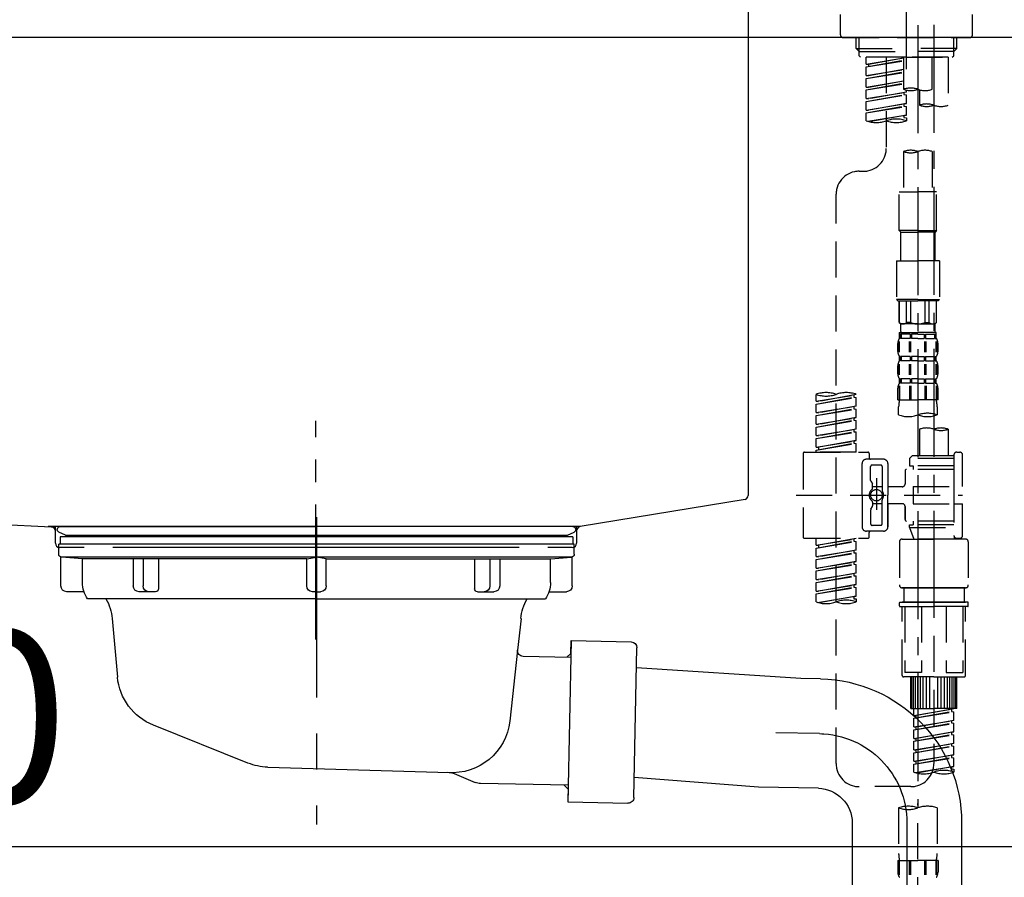
# Model space of a CAD drawing. Extents: x 83844 to 110317, y -25 to 8845.
# Drawn here: x 103829 to 104171, y 2696 to 2994 of the extents above; entities that cross this region are included whole.
import ezdxf

# ---------------------------------------------------------------- set-up
doc = ezdxf.new("R2010")
doc.units = 0
doc.header["$LTSCALE"] = 50
doc.header["$MEASUREMENT"] = 0
for name, pattern in [('CENTER', [2, 1.25, -0.25, 0.25, -0.25]), ('CENTER2', [1.125, 0.75, -0.125, 0.125, -0.125]), ('DASHED', [0.75, 0.5, -0.25]), ('STYLE_01', [1.40625, 0.9375, -0.15625, 0.15625, -0.15625])]:
    doc.linetypes.add(name, pattern=pattern)
doc.layers.get('0').update_dxf_attribs({"linetype": 'CONTINUOUS'})
doc.layers.get('DEFPOINTS').update_dxf_attribs({"color": 146, "linetype": 'CONTINUOUS'})
for name, color, linetype in [('126-甲板', 2, 'CONTINUOUS'), ('140-パーツ芯', 13, 'CENTER'), ('150-機器', 8, 'CONTINUOUS'), ('166-寸法B', 11, 'CONTINUOUS')]:
    doc.layers.add(name, color=color, linetype=linetype)
doc.styles.add('KH001', font='txt')
doc.dimstyles.new('KH1xx030', dxfattribs={"dimscale": 30, "dimtxt": 2, "dimasz": 0.6, "dimexe": 0.3, "dimexo": 1.2, "dimgap": 0.5, "dimtad": 3, "dimdec": 1, "dimdsep": 46, "dimlunit": 6, "dimtxsty": 'KH001', "dimblk": 'DOT', "dimcen": 1, "dimdle": 1, "dimclrd": 256, "dimclre": 256, "dimclrt": 256, "dimadec": 0, "dimazin": 0, "dimtfac": 1, "dimtdec": 1, "dimtix": 1, "dimtmove": 2, "dimatfit": 3, "dimldrblk": 'CLOSEDBLANK', "dimfxl": 1, "dimtolj": 1, "dimtzin": 0, "dimlwd": -1, "dimlwe": -1, "dimarcsym": 0})

# ---------------------------------------------------------------- blocks, each defined once
blk = doc.blocks.new('KHB800HL-10_D')
at = {"layer": '140-パーツ芯', "linetype": 'STYLE_01'}
blk.add_line((67.5, -249.01), (67.5, -173.11), dxfattribs=at)
at = {"layer": '150-機器', "linetype": 'Continuous'}
for p, q in [((217.5, -1.5), (217.5, -198.98)), ((-216.08, -200.08), (-24.42, -209.85)), ((216.56, -200.38), (159.26, -209.79)), ((159.26, -209.79), (-25.52, -209.79)), ((-24.42, -209.85), (-23, -209.92)), ((-23, -215.5), (-23, -211.35)), ((158, -211.27), (158, -215.5)), ((-13, -217), (-21.5, -217)), ((138, -217), (-3, -217)), ((156.5, -217), (148, -217))]:
    blk.add_line(p, q, dxfattribs=at)
at = {"layer": '150-機器'}
for p, q in [((-23, -211.35), (-23, -209.92)), ((159.26, -209.79), (158, -210)), ((158, -211.35), (158, -210))]:
    blk.add_line(p, q, dxfattribs=at)
at = {"layer": '150-機器', "linetype": 'Continuous'}
for centre, start, end in [((216, -198.98), 291.8014, 0), ((-24.5, -211.35), 0, 87.0816), ((159.5, -211.27), 99.3322, 180), ((-21.5, -215.5), 180, 270), ((156.5, -215.5), 270, 0)]:
    blk.add_arc(centre, 1.5, start, end, dxfattribs=at)
blk = doc.blocks.new('F402_D')
at = {"layer": '150-機器', "color": 161, "linetype": 'CENTER2'}
blk.add_line((0, -53.67), (0, 250.27), dxfattribs=at)
at = {"layer": '150-機器', "color": 13, "linetype": 'DASHED', "ltscale": 0.5}
for p, q in [((-22.94, -41.75), (-22.94, -34.76)), ((22.94, -41.75), (22.94, -34.76)), ((-21.94, -42.74), (21.94, -42.74)), ((-17.45, -46.58), (-17.45, -42.74)), ((-16.44, -47.57), (-16.44, -42.74)), ((16.44, -47.57), (16.44, -42.74)), ((17.45, -46.58), (17.45, -42.74)), ((-17.45, -46.58), (0, -46.58)), ((-16.46, -47.57), (-17.45, -46.58)), ((-16.44, -47.59), (0, -47.59)), ((-16.41, -49.07), (-16.41, -47.57)), ((17.45, -46.58), (0, -46.58)), ((16.44, -47.59), (0, -47.59)), ((16.41, -49.07), (16.41, -47.57)), ((16.46, -47.57), (17.45, -46.58)), ((-15.91, -49.57), (-16.41, -49.07)), ((0, -49.57), (-15.96, -49.57)), ((14.51, -49.57), (-13.96, -49.57)), ((-13.96, -51.93), (-13.96, -49.57)), ((-13.96, -51.93), (-1, -49.84)), ((-13.96, -52.93), (-1, -50.6)), ((-13.96, -52.93), (-1, -50.84)), ((-1, -49.86), (-13.12, -52.04)), ((-6.98, -49.57), (-6.98, -57.77)), ((-6.98, -49.57), (-6.98, -81.17)), ((-1, -49.57), (-1, -60.69)), ((0, -49.57), (0, -48.22)), ((0, -49.57), (15.91, -49.57)), ((8.98, -60.69), (8.98, -49.57)), ((14.51, -49.57), (14.51, -66.22)), ((15.91, -49.57), (16.41, -49.07)), ((-13.96, -51.93), (-13.12, -52.04)), ((-13.96, -55.92), (-13.96, -52.93)), ((-13.96, -55.92), (-1, -53.83)), ((-13.96, -56.92), (-1, -54.59)), ((-13.12, -52.04), (-13.12, -52.78)), ((-1, -53.85), (-13.12, -56.03)), ((-13.96, -56.92), (-1, -54.83)), ((-13.96, -55.92), (-13.12, -56.03)), ((-13.96, -59.91), (-13.96, -56.92)), ((-13.96, -59.91), (-1, -57.82)), ((-1, -57.84), (-13.12, -60.02)), ((-13.96, -60.91), (-1, -58.58)), ((-13.96, -60.91), (-1, -58.82)), ((-13.96, -59.91), (-13.12, -60.02)), ((-13.96, -63.9), (-13.96, -60.91)), ((0, -61.65), (0, -60.97)), ((4.54, -60.86), (4.54, -66.22)), ((-13.96, -63.9), (0, -61.65)), ((-13.96, -64.9), (-0.85, -62.54)), ((-13.96, -64.9), (0, -62.64)), ((-13.96, -63.9), (-13.12, -64)), ((-13.96, -67.89), (-13.96, -64.9)), ((0, -61.65), (-13.12, -64)), ((-0.85, -61.8), (-0.85, -62.54)), ((-0.85, -61.8), (-0.85, -62.54)), ((-0.85, -62.54), (0, -62.64)), ((-0.85, -62.54), (0, -62.64)), ((0, -65.64), (0, -62.64)), ((0, -65.64), (0, -62.64)), ((-13.96, -67.89), (0, -65.64)), ((-13.96, -68.89), (-0.85, -66.53)), ((-13.96, -68.89), (0, -66.63)), ((-13.96, -67.89), (-13.12, -67.99)), ((0, -65.64), (-13.12, -67.99)), ((-0.85, -65.77), (-0.85, -66.53)), ((-0.85, -65.79), (-0.85, -66.53)), ((-0.85, -65.79), (-0.85, -66.53)), ((-0.85, -66.53), (0, -66.63)), ((-0.85, -66.53), (0, -66.63)), ((-0.8, -65.76), (0, -65.64)), ((0, -69.63), (0, -66.63)), ((0, -69.63), (0, -66.63)), ((-13.96, -71.62), (-13.96, -68.89)), ((-13.43, -71.79), (0, -69.63)), ((0, -69.63), (-12.87, -71.94)), ((-0.85, -69.76), (-0.85, -70.52)), ((-0.85, -69.78), (-0.85, -70.52)), ((-0.85, -69.78), (-0.85, -70.52)), ((-0.85, -70.52), (0, -70.62)), ((-0.85, -70.52), (0, -70.62)), ((-0.8, -69.75), (0, -69.63)), ((0, -70.62), (0, -71.62)), ((-1, -82.3), (-1, -96.27)), ((8.98, -82.3), (8.98, -96.27)), ((-16.41, -89.15), (-14.96, -89.15)), ((-24.39, -294.77), (-24.39, -97.13)), ((-2.49, -109.74), (-2.49, -96.27)), ((-2.49, -96.27), (3.99, -96.27)), ((10.47, -96.27), (3.99, -96.27)), ((10.47, -109.74), (10.47, -96.27)), ((3.99, -109.74), (-2.49, -109.74)), ((-2.49, -109.74), (-1.99, -110.24)), ((-1.99, -110.24), (3.99, -110.24)), ((-1.99, -120.21), (-1.99, -110.24)), ((3.99, -109.74), (10.47, -109.74)), ((9.97, -110.24), (3.99, -110.24)), ((10.47, -109.74), (9.97, -110.24)), ((9.97, -120.21), (9.97, -110.24)), ((-3.49, -120.21), (3.99, -120.21)), ((-3.49, -120.21), (-3.49, -133.67)), ((11.47, -120.21), (3.99, -120.21)), ((11.47, -120.21), (11.47, -133.67)), ((3.99, -133.67), (-3.49, -133.67)), ((-3.49, -133.67), (-2.99, -134.17)), ((-2.99, -134.17), (3.99, -134.17)), ((-2.49, -141.65), (-2.49, -134.17)), ((-2.44, -141.65), (-2.44, -134.17)), ((0.05, -141.65), (0.05, -134.17)), ((1.5, -141.65), (1.5, -134.17)), ((3.99, -133.67), (11.47, -133.67)), ((10.97, -134.17), (3.99, -134.17)), ((6.48, -141.65), (6.48, -134.17)), ((7.93, -141.65), (7.93, -134.17)), ((10.42, -141.65), (10.42, -134.17)), ((10.47, -141.65), (10.47, -134.17)), ((11.47, -133.67), (10.97, -134.17)), ((-2.44, -141.65), (-2.49, -141.65)), ((-2.49, -141.65), (-1.99, -142.15)), ((-1.99, -144.74), (-1.99, -142.15)), ((3.99, -142.15), (-1.99, -142.15)), ((1.5, -141.65), (0.05, -141.65)), ((3.99, -142.15), (9.97, -142.15)), ((6.48, -141.65), (7.93, -141.65)), ((10.47, -141.65), (9.97, -142.15)), ((9.97, -144.74), (9.97, -142.15)), ((10.42, -141.65), (10.47, -141.65)), ((-2.49, -145.14), (3.99, -145.14)), ((-2.39, -147.14), (-2.39, -145.14)), ((-2.39, -145.14), (3.99, -145.14)), ((-2, -145.64), (-2.39, -145.64)), ((-2, -145.64), (-2, -147.14)), ((-1.89, -145.14), (3.99, -145.14)), ((-1.89, -145.14), (3.99, -145.14)), ((1.32, -145.64), (-1.81, -145.64)), ((-1.81, -145.64), (-1.81, -147.14)), ((1.32, -145.64), (1.32, -147.14)), ((3.99, -145.64), (1.78, -145.64)), ((1.78, -145.64), (1.78, -147.14)), ((10.37, -145.14), (3.99, -145.14)), ((3.99, -145.64), (6.2, -145.64)), ((6.2, -145.64), (6.2, -147.14)), ((6.66, -145.64), (9.79, -145.64)), ((6.66, -145.64), (6.66, -147.14)), ((9.79, -145.64), (9.79, -147.14)), ((9.98, -145.64), (10.37, -145.64)), ((9.98, -145.64), (9.98, -147.14)), ((10.37, -147.14), (10.37, -145.14)), ((-2.99, -151.68), (-2.99, -148.88)), ((-2.55, -151.99), (-2.55, -148.29)), ((-2, -147.14), (-2.39, -147.14)), ((-2.36, -151.99), (-2.36, -148.29)), ((1.32, -147.14), (-1.81, -147.14)), ((1.09, -151.99), (1.09, -148.29)), ((1.55, -151.99), (1.55, -148.29)), ((3.99, -147.14), (1.78, -147.14)), ((3.99, -147.14), (6.2, -147.14)), ((6.43, -151.99), (6.43, -148.29)), ((6.66, -147.14), (9.79, -147.14)), ((6.89, -151.99), (6.89, -148.29)), ((9.98, -147.14), (10.37, -147.14)), ((10.34, -151.99), (10.34, -148.29)), ((10.53, -151.99), (10.53, -148.29)), ((10.97, -151.68), (10.97, -148.88)), ((-2.39, -154.92), (-2.39, -153.42)), ((-2, -153.42), (-2.39, -153.42)), ((-2, -153.42), (-2, -154.92)), ((-1.81, -153.42), (-1.81, -154.92)), ((1.32, -153.42), (-1.81, -153.42)), ((1.32, -153.42), (1.32, -154.92)), ((1.78, -153.42), (1.78, -154.92)), ((3.99, -153.42), (1.78, -153.42)), ((3.99, -153.42), (6.2, -153.42)), ((6.2, -153.42), (6.2, -154.92)), ((6.66, -153.42), (6.66, -154.92)), ((6.66, -153.42), (9.79, -153.42)), ((9.79, -153.42), (9.79, -154.92)), ((9.98, -153.42), (9.98, -154.92)), ((9.98, -153.42), (10.37, -153.42)), ((10.37, -154.92), (10.37, -153.42)), ((-2.99, -159.46), (-2.99, -156.66)), ((-2.55, -159.79), (-2.55, -156.1)), ((-2, -154.92), (-2.39, -154.92)), ((-2.36, -159.79), (-2.36, -156.1)), ((1.32, -154.92), (-1.81, -154.92)), ((1.09, -159.79), (1.09, -156.1)), ((1.55, -159.79), (1.55, -156.1)), ((3.99, -154.92), (1.78, -154.92)), ((3.99, -154.92), (6.2, -154.92)), ((6.43, -159.79), (6.43, -156.1)), ((6.66, -154.92), (9.79, -154.92)), ((6.89, -159.79), (6.89, -156.1)), ((9.98, -154.92), (10.37, -154.92)), ((10.34, -159.79), (10.34, -156.1)), ((10.53, -159.79), (10.53, -156.1)), ((10.97, -159.46), (10.97, -156.66)), ((-2.55, -163.57), (-2.55, -168.48)), ((-2.39, -162.7), (-2.39, -161.2)), ((-2, -161.2), (-2.39, -161.2)), ((-2, -162.7), (-2.39, -162.7)), ((-2.36, -163.57), (-2.36, -168.48)), ((-2, -161.2), (-2, -162.7)), ((-1.81, -161.2), (-1.81, -162.7)), ((1.32, -161.2), (-1.81, -161.2)), ((1.32, -162.7), (-1.81, -162.7)), ((1.09, -163.57), (1.09, -168.48)), ((1.32, -161.2), (1.32, -162.7)), ((1.55, -163.57), (1.55, -168.48)), ((1.78, -161.2), (1.78, -162.7)), ((3.99, -161.2), (1.78, -161.2)), ((3.99, -162.7), (1.78, -162.7)), ((3.99, -161.2), (6.2, -161.2)), ((3.99, -162.7), (6.2, -162.7)), ((6.2, -161.2), (6.2, -162.7)), ((6.43, -163.57), (6.43, -168.48)), ((6.66, -161.2), (6.66, -162.7)), ((6.66, -161.2), (9.79, -161.2)), ((6.66, -162.7), (9.79, -162.7)), ((6.89, -163.57), (6.89, -168.48)), ((9.79, -161.2), (9.79, -162.7)), ((9.98, -161.2), (9.98, -162.7)), ((9.98, -161.2), (10.37, -161.2)), ((9.98, -162.7), (10.37, -162.7)), ((10.34, -163.57), (10.34, -168.48)), ((10.37, -162.7), (10.37, -161.2)), ((10.53, -163.57), (10.53, -168.48)), ((-31.37, -168.94), (-31.37, -166.58)), ((-31.37, -168.94), (-17.4, -166.69)), ((-17.4, -166.69), (-30.52, -169.05)), ((-18.25, -166.84), (-18.25, -167.58)), ((-17.4, -166.69), (-17.4, -166.58)), ((-2.99, -168.48), (-2.99, -164.44)), ((10.97, -168.48), (10.97, -164.44)), ((-31.37, -169.94), (-18.25, -167.58)), ((-31.37, -169.94), (-17.4, -167.69)), ((-31.37, -168.94), (-30.52, -169.05)), ((-31.37, -172.93), (-31.37, -169.94)), ((-31.37, -172.93), (-17.4, -170.68)), ((-17.4, -170.68), (-30.52, -173.04)), ((-18.25, -167.58), (-17.4, -167.69)), ((-18.25, -167.58), (-17.4, -167.69)), ((-18.25, -167.58), (-17.4, -167.69)), ((-18.25, -170.83), (-18.25, -171.57)), ((-18.25, -170.83), (-18.25, -171.57)), ((-17.4, -170.68), (-17.4, -167.69)), ((-17.4, -170.68), (-17.4, -167.69)), ((-2.99, -168.48), (3.99, -168.48)), ((-2.69, -173.73), (-2.69, -170.91)), ((10.97, -168.48), (3.99, -168.48)), ((10.67, -170.91), (10.67, -173.73)), ((-31.37, -173.93), (-18.25, -171.57)), ((-31.37, -173.93), (-17.4, -171.68)), ((-31.37, -172.93), (-30.52, -173.04)), ((-31.37, -176.92), (-31.37, -173.93)), ((-18.25, -171.57), (-17.4, -171.68)), ((-18.25, -171.57), (-17.4, -171.68)), ((-17.4, -174.67), (-17.4, -171.68)), ((-17.4, -174.67), (-17.4, -171.68)), ((-31.37, -176.92), (-17.4, -174.67)), ((-31.37, -177.92), (-18.25, -175.56)), ((-31.37, -177.92), (-17.4, -175.67)), ((-31.37, -176.92), (-30.52, -177.03)), ((-17.4, -174.67), (-30.52, -177.03)), ((-18.25, -174.8), (-18.25, -175.56)), ((-18.25, -174.82), (-18.25, -175.56)), ((-18.25, -174.82), (-18.25, -175.56)), ((-18.25, -175.56), (-17.4, -175.67)), ((-18.25, -175.56), (-17.4, -175.67)), ((-18.25, -175.56), (-17.4, -175.67)), ((-18.2, -174.8), (-17.4, -174.67)), ((-17.4, -178.66), (-17.4, -175.67)), ((-17.4, -178.66), (-17.4, -175.67)), ((-31.37, -180.91), (-31.37, -177.92)), ((-31.37, -180.91), (-17.4, -178.66)), ((-31.37, -181.91), (-18.25, -179.55)), ((-31.37, -181.91), (-17.4, -179.65)), ((-31.37, -180.91), (-30.52, -181.02)), ((-17.4, -178.66), (-30.52, -181.02)), ((-18.25, -178.81), (-18.25, -179.55)), ((-18.25, -178.81), (-18.25, -179.55)), ((-18.25, -179.55), (-17.4, -179.65)), ((-18.25, -179.55), (-17.4, -179.65)), ((-17.4, -182.65), (-17.4, -179.65)), ((-17.4, -182.65), (-17.4, -179.65)), ((4.54, -178.69), (4.54, -187.88)), ((14.51, -178.69), (14.51, -187.88)), ((-31.37, -184.9), (-31.37, -181.91)), ((-31.37, -184.9), (-17.4, -182.65)), ((-31.37, -185.9), (-18.25, -183.54)), ((-31.37, -185.9), (-17.4, -183.64)), ((-17.4, -182.65), (-30.52, -185)), ((-18.25, -182.78), (-18.25, -183.54)), ((-18.25, -182.8), (-18.25, -183.54)), ((-18.25, -182.8), (-18.25, -183.54)), ((-18.25, -183.54), (-17.4, -183.64)), ((-18.25, -183.54), (-17.4, -183.64)), ((-18.2, -182.78), (-17.4, -182.65)), ((-17.4, -186.64), (-17.4, -183.64)), ((-17.4, -186.64), (-17.4, -183.64)), ((-35.85, -187.13), (-35.85, -216.06)), ((-35.36, -186.64), (-13.41, -186.64)), ((-31.37, -184.9), (-30.52, -185)), ((-31.37, -186.64), (-31.37, -185.9)), ((-17.4, -186.64), (-31.37, -186.64)), ((-30.52, -185), (-30.52, -185.75)), ((-12.92, -187.13), (-12.92, -188.63)), ((2.04, -187.88), (1.05, -188.88)), ((4.54, -187.88), (2.04, -187.88)), ((16.51, -187.88), (4.54, -187.88)), ((16.51, -187.63), (16.51, -187.88)), ((16.51, -187.88), (16.51, -198.6)), ((17.5, -186.64), (18.5, -186.64)), ((19.5, -198.6), (19.5, -187.63)), ((-15.41, -201.6), (-15.41, -190.63)), ((-7.93, -189.13), (-13.91, -189.13)), ((-8.93, -191.12), (-11.92, -191.12)), ((-6.43, -190.63), (-6.43, -201.6)), ((16.51, -188.88), (1.05, -188.88)), ((1.05, -188.88), (1.05, -191.37)), ((1.05, -191.37), (2.29, -191.37)), ((2.29, -191.37), (2.29, -192.62)), ((16.51, -191.37), (2.29, -191.37)), ((4.54, -188.68), (4.49, -188.68)), ((-12.42, -196.48), (-12.42, -191.62)), ((-8.43, -191.62), (-8.43, -199.92)), ((-0.45, -193.12), (-0.45, -197.66)), ((16.51, -192.62), (0.05, -192.62)), ((-12.35, -196.73), (-11.79, -197.7)), ((-11.72, -199.2), (-11.72, -197.95)), ((-10.42, -195.73), (-10.42, -206.68)), ((-10.42, -196.61), (-10.42, -206.58)), ((-38.3, -201.6), (19.5, -201.6)), ((-15.41, -201.6), (-15.41, -212.57)), ((-8.43, -198.65), (-11.72, -198.64)), ((-1.45, -198.65), (-6.43, -198.65)), ((-6.43, -212.57), (-6.43, -201.6)), ((2.29, -198.6), (2.29, -204.59)), ((2.29, -198.6), (19.5, -198.6)), ((16.51, -198.6), (16.51, -215.74)), ((-11.72, -204), (-11.72, -205.24)), ((-8.43, -204.55), (-11.72, -204.55)), ((-8.43, -211.57), (-8.43, -203.27)), ((-1.45, -204.54), (-6.43, -204.54)), ((-6.43, -204.54), (-6.43, -212.57)), ((2.29, -204.59), (19.5, -204.59)), ((16.76, -204.59), (19.5, -204.59)), ((19.5, -215.56), (19.5, -204.59)), ((-12.42, -206.72), (-12.42, -211.57)), ((-12.35, -206.47), (-11.79, -205.49)), ((-0.45, -205.54), (-0.45, -210.07)), ((-0.45, -210.07), (-0.45, -205.54)), ((16.51, -210.57), (0.05, -210.57)), ((1.05, -211.82), (2.29, -211.82)), ((1.05, -212.82), (1.05, -211.82)), ((2.29, -210.57), (2.29, -211.82)), ((16.51, -211.82), (2.29, -211.82)), ((-7.93, -214.06), (-13.91, -214.06)), ((-12.92, -216.06), (-12.92, -214.56)), ((-7.93, -214.06), (-12.42, -214.06)), ((-8.93, -212.07), (-11.92, -212.07)), ((1.05, -212.82), (16.51, -212.82)), ((1.05, -212.82), (2.54, -216.81)), ((9.53, -212.87), (9.53, -294.77)), ((-35.36, -216.56), (-13.41, -216.56)), ((-31.37, -218.92), (-31.37, -216.56)), ((-31.37, -218.92), (-17.4, -216.67)), ((-31.37, -219.92), (-18.25, -217.56)), ((-31.37, -219.92), (-17.4, -217.66)), ((-17.4, -216.67), (-30.52, -219.02)), ((-18.25, -216.82), (-18.25, -217.56)), ((-18.25, -217.56), (-17.4, -217.66)), ((-18.25, -217.56), (-17.4, -217.66)), ((-18.25, -217.56), (-17.4, -217.66)), ((-17.4, -220.66), (-17.4, -217.66)), ((-17.4, -220.66), (-17.4, -217.66)), ((-2.44, -217.8), (-2.44, -232.76)), ((-1.45, -216.81), (9.53, -216.81)), ((16.51, -216.81), (2.54, -216.81)), ((20.5, -216.81), (9.53, -216.81)), ((16.74, -216.2), (16.51, -216.81)), ((17.5, -216.56), (18.5, -216.56)), ((21.49, -217.8), (21.49, -232.76)), ((-31.37, -218.92), (-30.52, -219.02)), ((-31.37, -222.91), (-31.37, -219.92)), ((-31.37, -222.91), (-17.4, -220.66)), ((-31.37, -223.91), (-18.25, -221.55)), ((-31.37, -223.91), (-17.4, -221.65)), ((-30.52, -219.02), (-30.52, -219.77)), ((-17.4, -220.66), (-30.52, -223.01)), ((-18.25, -220.81), (-18.25, -221.55)), ((-18.25, -220.81), (-18.25, -221.55)), ((-18.25, -221.55), (-17.4, -221.65)), ((-18.25, -221.55), (-17.4, -221.65)), ((-17.4, -224.65), (-17.4, -221.65)), ((-17.4, -224.65), (-17.4, -221.65)), ((-31.37, -222.91), (-30.52, -223.01)), ((-31.37, -226.9), (-31.37, -223.91)), ((-31.37, -226.9), (-17.4, -224.65)), ((-31.37, -227.9), (-18.25, -225.54)), ((-17.4, -224.65), (-30.52, -227)), ((-18.25, -224.78), (-18.25, -225.54)), ((-18.25, -224.8), (-18.25, -225.54)), ((-18.25, -224.8), (-18.25, -225.54)), ((-18.25, -225.54), (-17.4, -225.64)), ((-18.25, -225.54), (-17.4, -225.64)), ((-18.25, -225.54), (-17.4, -225.64)), ((-18.2, -224.77), (-17.4, -224.65)), ((-31.37, -227.9), (-17.4, -225.64)), ((-31.37, -226.9), (-30.52, -227)), ((-31.37, -230.89), (-31.37, -227.9)), ((-31.37, -230.89), (-17.4, -228.64)), ((-17.4, -228.64), (-30.52, -230.99)), ((-18.25, -228.79), (-18.25, -229.53)), ((-18.25, -228.79), (-18.25, -229.53)), ((-17.4, -228.64), (-17.4, -225.64)), ((-17.4, -228.64), (-17.4, -225.64)), ((-31.37, -231.88), (-18.25, -229.53)), ((-31.37, -231.88), (-17.4, -229.63)), ((-31.37, -230.89), (-30.52, -230.99)), ((-31.37, -234.88), (-31.37, -231.88)), ((-18.25, -229.53), (-17.4, -229.63)), ((-18.25, -229.53), (-17.4, -229.63)), ((-17.4, -232.62), (-17.4, -229.63)), ((-17.4, -232.62), (-17.4, -229.63)), ((-31.37, -234.88), (-17.4, -232.62)), ((-31.37, -235.87), (-18.25, -233.52)), ((-31.37, -235.87), (-17.4, -233.62)), ((-31.37, -234.88), (-30.52, -234.98)), ((-31.37, -238.61), (-31.37, -235.87)), ((-17.4, -232.62), (-30.52, -234.98)), ((-18.25, -232.76), (-18.25, -233.52)), ((-18.25, -232.78), (-18.25, -233.52)), ((-18.25, -232.78), (-18.25, -233.52)), ((-18.25, -233.52), (-17.4, -233.62)), ((-18.25, -233.52), (-17.4, -233.62)), ((-18.2, -232.75), (-17.4, -232.62)), ((-17.4, -236.61), (-17.4, -233.62)), ((-17.4, -236.61), (-17.4, -233.62)), ((-1.45, -233.76), (9.53, -233.76)), ((9.53, -233.76), (-1.45, -233.76)), ((-0.95, -233.76), (-0.95, -238.75)), ((9.53, -233.75), (-0.27, -233.75)), ((9.53, -233.75), (19.33, -233.75)), ((20.5, -233.76), (9.53, -233.76)), ((9.53, -233.76), (20.5, -233.76)), ((20, -233.76), (20, -238.75)), ((-30.84, -238.78), (-17.4, -236.61)), ((-17.4, -236.61), (-30.28, -238.93)), ((-18.25, -236.75), (-18.25, -237.51)), ((-18.25, -236.77), (-18.25, -237.51)), ((-18.25, -236.77), (-18.25, -237.51)), ((-18.25, -237.51), (-17.4, -237.61)), ((-18.25, -237.51), (-17.4, -237.61)), ((-18.2, -236.74), (-17.4, -236.61)), ((-17.4, -237.61), (-17.4, -238.61)), ((-2.44, -240.04), (-2.44, -238.95)), ((-2.24, -238.75), (-1.45, -238.75)), ((-1.45, -238.75), (9.53, -238.75)), ((-0.95, -238.75), (-1.45, -238.75)), ((9.53, -238.75), (-1.45, -238.75)), ((-0.95, -238.75), (-1.45, -238.75)), ((20.5, -238.75), (9.53, -238.75)), ((9.53, -238.75), (20.5, -238.75)), ((20, -238.75), (20.5, -238.75)), ((20, -238.75), (20.5, -238.75)), ((21.29, -238.75), (20.5, -238.75)), ((21.49, -240.04), (21.49, -238.95)), ((-2.24, -240.24), (9.53, -240.24)), ((-1.45, -264.18), (-1.45, -240.24)), ((-0.58, -240.24), (-0.58, -263.18)), ((5.26, -240.24), (5.26, -263.18)), ((21.29, -240.24), (9.53, -240.24)), ((13.79, -240.24), (13.79, -263.18)), ((19.63, -240.24), (19.63, -263.18)), ((20.5, -264.18), (20.5, -240.24)), ((5.26, -263.18), (-0.58, -263.18)), ((13.79, -263.18), (19.63, -263.18)), ((9.53, -264.68), (-0.95, -264.68)), ((1.55, -275.65), (1.55, -264.68)), ((1.85, -275.65), (1.85, -264.68)), ((2.44, -275.65), (2.44, -264.68)), ((3.14, -275.65), (3.14, -264.68)), ((3.94, -275.65), (3.94, -264.68)), ((4.84, -275.65), (4.84, -264.68)), ((5.83, -275.65), (5.83, -264.68)), ((6.93, -275.65), (6.93, -264.68)), ((8.13, -275.65), (8.13, -264.68)), ((9.53, -264.68), (20, -264.68)), ((10.92, -275.65), (10.92, -264.68)), ((12.12, -275.65), (12.12, -264.68)), ((13.22, -275.65), (13.22, -264.68)), ((14.21, -275.65), (14.21, -264.68)), ((15.11, -275.65), (15.11, -264.68)), ((15.91, -275.65), (15.91, -264.68)), ((16.61, -275.65), (16.61, -264.68)), ((17.2, -275.65), (17.2, -264.68)), ((17.5, -275.65), (17.5, -264.68)), ((1.55, -275.65), (9.53, -275.65)), ((2.54, -278.01), (2.54, -275.65)), ((2.54, -278.01), (16.51, -275.76)), ((2.54, -279.01), (15.66, -276.65)), ((2.54, -279.01), (16.51, -276.76)), ((16.51, -275.76), (3.39, -278.12)), ((17.5, -275.65), (9.53, -275.65)), ((15.66, -275.91), (15.66, -276.65)), ((15.66, -276.65), (16.51, -276.76)), ((15.66, -276.65), (16.51, -276.76)), ((15.66, -276.65), (16.51, -276.76)), ((16.51, -279.75), (16.51, -276.76)), ((16.51, -279.75), (16.51, -276.76)), ((2.54, -278.01), (3.39, -278.12)), ((2.54, -282), (2.54, -279.01)), ((2.54, -282), (16.51, -279.75)), ((3.39, -278.86), (3.39, -278.12)), ((16.51, -279.75), (3.39, -282.11)), ((15.66, -279.9), (15.66, -280.64)), ((15.66, -279.9), (15.66, -280.64)), ((2.54, -283), (15.66, -280.64)), ((2.54, -283), (16.51, -280.75)), ((2.54, -282), (3.39, -282.11)), ((2.54, -285.99), (2.54, -283)), ((2.54, -285.99), (16.51, -283.74)), ((3.39, -282.85), (3.39, -282.11)), ((16.51, -283.74), (3.39, -286.1)), ((15.66, -280.64), (16.51, -280.75)), ((15.66, -280.64), (16.51, -280.75)), ((15.71, -283.87), (16.51, -283.74)), ((16.51, -283.74), (16.51, -280.75)), ((16.51, -283.74), (16.51, -280.75)), ((2.54, -286.99), (15.66, -284.63)), ((2.54, -286.99), (16.51, -284.74)), ((2.54, -285.99), (3.39, -286.1)), ((2.54, -289.98), (2.54, -286.99)), ((3.39, -286.84), (3.39, -286.1)), ((15.66, -283.88), (15.66, -284.63)), ((15.66, -283.89), (15.66, -284.63)), ((15.66, -283.89), (15.66, -284.63)), ((15.66, -284.63), (16.51, -284.74)), ((15.66, -284.63), (16.51, -284.74)), ((15.66, -284.63), (16.51, -284.74)), ((16.51, -287.73), (16.51, -284.74)), ((16.51, -287.73), (16.51, -284.74)), ((2.54, -289.98), (16.51, -287.73)), ((2.54, -290.98), (15.66, -288.62)), ((2.54, -290.98), (16.51, -288.73)), ((2.54, -289.98), (3.39, -290.09)), ((16.51, -287.73), (3.39, -290.09)), ((3.39, -290.83), (3.39, -290.09)), ((15.66, -287.88), (15.66, -288.62)), ((15.66, -287.88), (15.66, -288.62)), ((15.66, -288.62), (16.51, -288.73)), ((15.66, -288.62), (16.51, -288.73)), ((16.51, -291.72), (16.51, -288.73)), ((16.51, -291.72), (16.51, -288.73)), ((2.54, -293.97), (2.54, -290.98)), ((2.54, -293.97), (16.51, -291.72)), ((2.54, -294.97), (15.66, -292.61)), ((2.54, -294.97), (16.51, -292.72)), ((2.54, -293.97), (3.39, -294.08)), ((16.51, -291.72), (3.39, -294.08)), ((15.66, -291.85), (15.66, -292.61)), ((15.66, -291.87), (15.66, -292.61)), ((15.66, -291.87), (15.66, -292.61)), ((15.66, -292.61), (16.51, -292.72)), ((15.66, -292.61), (16.51, -292.72)), ((15.71, -291.85), (16.51, -291.72)), ((16.51, -295.71), (16.51, -292.72)), ((16.51, -295.71), (16.51, -292.72)), ((2.54, -297.7), (2.54, -294.97)), ((3.07, -297.87), (16.51, -295.71)), ((3.39, -294.81), (3.39, -294.08)), ((16.51, -295.71), (3.63, -298.02)), ((15.66, -295.84), (15.66, -296.6)), ((15.66, -295.86), (15.66, -296.6)), ((15.66, -295.86), (15.66, -296.6)), ((15.66, -296.6), (16.51, -296.7)), ((15.66, -296.6), (16.51, -296.7)), ((15.71, -295.84), (16.51, -295.71)), ((16.51, -296.7), (16.51, -297.7)), ((1.55, -302.75), (-16.41, -302.75)), ((-2.69, -310.13), (-2.69, -326.01)), ((3.99, -402.9), (3.99, -308.59)), ((10.67, -310.13), (10.67, -326.01)), ((-2.99, -328.44), (-2.99, -332.48)), ((-2.99, -328.44), (3.99, -328.44)), ((-2.55, -333.35), (-2.55, -328.44)), ((-2.36, -333.35), (-2.36, -328.44)), ((1.09, -333.35), (1.09, -328.44)), ((1.55, -333.35), (1.55, -328.44)), ((10.97, -328.44), (3.99, -328.44)), ((6.43, -333.35), (6.43, -328.44)), ((6.89, -333.35), (6.89, -328.44)), ((10.34, -333.35), (10.34, -328.44)), ((10.53, -333.35), (10.53, -328.44)), ((10.97, -328.44), (10.97, -332.48))]:
    blk.add_line(p, q, dxfattribs=at)
at = {"layer": '150-機器', "color": 13, "linetype": 'CENTER2'}
for p, q in [((3.99, -38.38), (3.99, -310.13)), ((9.52, -38.29), (9.52, -239.41))]:
    blk.add_line(p, q, dxfattribs=at)
at = {"layer": '150-機器', "color": 13, "linetype": 'DASHED', "ltscale": 0.5}
blk.add_circle((-10.42, -201.6), 1.99, dxfattribs=at)
for centre, radius, start, end in [((-21.94, -41.75), 0.997, 180, 270), ((21.94, -41.75), 0.997, 270, 0), ((1.5, -67.74), 7.48, 70.5288, 109.4712), ((1.5, -53.64), 7.48, 250.5288, 289.4712), ((6.48, -53.64), 7.48, 250.5288, 289.4712), ((7.03, -73.27), 7.48, 70.5288, 109.4712), ((7.03, -59.17), 7.48, 250.5288, 289.4712), ((12.02, -59.17), 7.48, 250.5288, 289.4712), ((-10.47, -61.75), 10.47, 250.5288, 289.4712), ((-3.49, -81.49), 10.47, 70.5288, 109.4712), ((-3.49, -61.75), 10.47, 250.5288, 289.4712), ((-14.96, -81.17), 7.98, 270, 0), ((1.5, -89.35), 7.48, 70.5288, 109.4712), ((6.48, -89.35), 7.48, 70.5288, 109.4712), ((1.5, -75.25), 7.48, 250.5288, 289.4712), ((-16.41, -97.13), 7.98, 90, 180), ((-1.19, -140.34), 1.81, 226.3972, 313.6028), ((3.99, -135.67), 6.48, 247.3801, 270), ((3.99, -135.67), 6.48, 270, 292.6199), ((9.17, -140.34), 1.81, 226.3972, 313.6028), ((-1.6, -144.74), 0.399, 180, 270), ((9.57, -144.74), 0.399, 270, 0), ((-0.15, -148.88), 2.84, 142.1507, 180), ((8.13, -148.88), 2.84, 0, 37.8493), ((-0.15, -151.68), 2.84, 180, 217.8493), ((8.13, -151.68), 2.84, 322.1507, 0), ((-0.15, -156.66), 2.84, 142.1507, 180), ((8.13, -156.66), 2.84, 0, 37.8493), ((-0.15, -159.46), 2.84, 180, 217.8493), ((8.13, -159.46), 2.84, 322.1507, 0), ((-0.15, -164.44), 2.84, 142.1507, 180), ((8.13, -164.44), 2.84, 0, 37.8493), ((-27.88, -176.45), 10.47, 70.5288, 109.4712), ((-27.88, -156.71), 10.47, 250.5288, 289.4712), ((-20.89, -176.45), 10.47, 70.5288, 109.4712), ((7.28, -170.91), 9.97, 165.9301, 180), ((0.7, -170.91), 9.97, 0, 14.0699), ((0.65, -164.28), 10.02, 250.5288, 289.4712), ((7.33, -183.18), 10.02, 70.5288, 109.4712), ((7.33, -164.28), 10.02, 250.5288, 289.4712), ((7.03, -185.74), 7.48, 70.5288, 109.4712), ((12.02, -185.74), 7.48, 70.5288, 109.4712), ((12.02, -171.63), 7.48, 250.5288, 289.4712), ((-35.36, -187.13), 0.499, 90, 180), ((-13.41, -187.13), 0.499, 0, 90), ((17.5, -187.63), 0.997, 90, 180), ((18.5, -187.63), 0.997, 0, 90), ((-13.91, -190.63), 1.5, 90, 180), ((-12.42, -188.63), 0.499, 180, 270), ((-11.92, -191.62), 0.499, 90, 180), ((-8.93, -191.62), 0.499, 0, 90), ((-7.93, -190.63), 1.5, 0, 90), ((0.05, -193.12), 0.499, 90, 180), ((-11.92, -196.48), 0.499, 180, 210), ((-12.22, -197.95), 0.499, 0, 30), ((-1.45, -197.66), 0.997, 270, 0), ((-10.5, -201.55), 2.41, 126.0657, 181.0877), ((-10.5, -201.64), 2.41, 178.9123, 233.9343), ((-12.22, -199.2), 0.499, 306.0657, 0), ((-7.93, -199.92), 0.499, 180, 214.0506), ((-10.34, -201.55), 2.41, 358.9123, 34.0506), ((-10.34, -201.64), 2.41, 325.9494, 1.0877), ((-12.22, -204), 0.499, 0, 53.9343), ((-7.93, -203.27), 0.499, 145.9494, 180), ((-1.45, -205.54), 0.997, 0, 90), ((-11.92, -206.72), 0.499, 150, 180), ((-12.22, -205.24), 0.499, 330, 0), ((-11.92, -211.57), 0.499, 180, 270), ((-8.93, -211.57), 0.499, 270, 0), ((0.05, -210.07), 0.499, 180, 270), ((0.05, -210.07), 0.499, 180, 270), ((-13.91, -212.57), 1.5, 180, 270), ((-12.42, -214.56), 0.499, 90, 180), ((-7.93, -212.57), 1.5, 270, 0), ((-7.93, -212.57), 1.5, 270, 0), ((-35.36, -216.06), 0.499, 180, 270), ((-13.41, -216.06), 0.499, 270, 0), ((-1.45, -217.8), 0.997, 90, 180), ((17.5, -215.56), 0.997, 180.0133, 270), ((18.5, -215.56), 0.997, 270, 0), ((20.5, -217.8), 0.997, 0, 90), ((-1.45, -232.76), 0.997, 180, 270), ((20.5, -232.76), 0.997, 270, 0), ((-27.88, -228.74), 10.47, 250.5288, 289.4712), ((-20.89, -248.48), 10.47, 70.5288, 109.4712), ((-20.89, -228.74), 10.47, 250.5288, 289.4712), ((-2.24, -238.95), 0.199, 90, 180), ((21.29, -238.95), 0.199, 0, 90), ((-2.24, -240.04), 0.199, 180, 270), ((21.29, -240.04), 0.199, 270, 0), ((-0.95, -264.18), 0.499, 180, 270), ((20, -264.18), 0.499, 270, 0), ((-16.41, -294.77), 7.98, 180, 270), ((1.55, -294.77), 7.98, 270, 0), ((13.02, -307.57), 10.47, 70.5288, 109.4712), ((6.03, -287.83), 10.47, 250.5288, 289.4712), ((13.02, -287.83), 10.47, 250.5288, 289.4712), ((0.65, -319.58), 10.02, 70.5288, 109.4712), ((0.65, -300.68), 10.02, 250.5288, 289.4712), ((7.33, -319.58), 10.02, 70.5288, 109.4712), ((7.28, -326.01), 9.97, 180, 194.0699), ((0.7, -326.01), 9.97, 345.9301, 0), ((-0.15, -332.48), 2.84, 180, 217.8493), ((8.13, -332.48), 2.84, 322.1507, 0)]:
    blk.add_arc(centre, radius, start, end, dxfattribs=at)
blk = doc.blocks.new('_Dot')
at = {"color": 0, "linetype": 'ByBlock', "lineweight": -2}
blk.add_line((-0.5, 0), (-1, 0), dxfattribs=at)
at = {"color": 0, "linetype": 'ByBlock', "const_width": 0.5}
blk.add_lwpolyline([(-0.25, 0, 1), (0.25, 0, 1)], format="xyb", close=True, dxfattribs=at)
blk = doc.blocks.new('*D170')
at = {"layer": '166-寸法B', "transparency": 16777216}
for p, q in [((103567.25, 2915.49), (103567.25, 2697.68)), ((104207.25, 2915.49), (104207.25, 2697.68)), ((103585.25, 2706.68), (104189.25, 2706.68))]:
    blk.add_line(p, q, dxfattribs=at)
at = {"layer": 'DEFPOINTS', "color": 0, "transparency": 16777216}
for p in [(103567.25, 2951.49), (104207.25, 2951.49), (104207.25, 2706.68)]:
    blk.add_point(p, dxfattribs=at)
at = {"layer": '166-寸法B', "transparency": 16777216, "xscale": 18, "yscale": 18, "zscale": 18, "rotation": 180}
blk.add_blockref('_Dot', (103567.25, 2706.68), dxfattribs=at)
at = {"layer": '166-寸法B', "transparency": 16777216, "xscale": 18, "yscale": 18, "zscale": 18}
blk.add_blockref('_Dot', (104207.25, 2706.68), dxfattribs=at)
at = {"layer": '166-寸法B', "transparency": 16777216, "insert": (103778.07, 2751.68), "char_height": 60, "attachment_point": 5, "style": 'KH001'}
blk.add_mtext('\\A1;640', dxfattribs=at)
blk = doc.blocks.new('_ClosedBlank')
at = {"color": 0, "linetype": 'ByBlock', "lineweight": -2}
for p, q in [((-1, 0.167), (0, 0)), ((-1, 0.167), (-1, -0.167)), ((0, 0), (-1, -0.167))]:
    blk.add_line(p, q, dxfattribs=at)
blk = doc.blocks.new('排水ﾄﾗｯﾌﾟ2')
at = {"layer": '150-機器', "color": 13, "linetype": 'CENTER'}
for p, q in [((6952.81, 10978.87), (6952.81, 10872.19)), ((6778.18, 10903.79), (6793.33, 10904.1)), ((6747.81, 10872.8), (6747.81, 10685.44))]:
    blk.add_line(p, q, dxfattribs=at)
at = {"layer": '150-機器'}
for p, q in [((6863.81, 10975.65), (6952.81, 10975.65)), ((7041.81, 10975.65), (6952.81, 10975.65)), ((6865.7, 10972.64), (6863.38, 10973.75)), ((6863.81, 10972.05), (6863.81, 10969.55)), ((6863.81, 10972.05), (7041.81, 10972.05)), ((7039.92, 10972.64), (6865.7, 10972.64)), ((7039.92, 10972.64), (7042.25, 10973.75)), ((7041.81, 10972.05), (7041.81, 10969.55)), ((6863.31, 10966.05), (6863.31, 10969.55)), ((6863.31, 10969.55), (7042.31, 10969.55)), ((7042.31, 10966.05), (7042.31, 10969.55)), ((6864.06, 10955.05), (6864.06, 10965.05)), ((6871.56, 10964.41), (6864.27, 10965.05)), ((6864.27, 10965.05), (7041.36, 10965.05)), ((6871.56, 10956.2), (6871.56, 10964.41)), ((6949.41, 10964.41), (6871.56, 10964.41)), ((6956.21, 10964.41), (7034.06, 10964.41)), ((7034.06, 10964.41), (7041.36, 10965.05)), ((7034.06, 10956.2), (7034.06, 10964.41)), ((7041.56, 10955.05), (7041.56, 10965.05)), ((6872.07, 10953.05), (6866.06, 10953.05)), ((6952.81, 10950.55), (6873.31, 10950.55)), ((6952.81, 10950.55), (7032.31, 10950.55)), ((7033.55, 10953.05), (7039.56, 10953.05)), ((6881.81, 10943.75), (6883.01, 10932.81)), ((7023.81, 10943.75), (7021.94, 10923.44)), ((6842.63, 10881.6), (6841.57, 10933.59)), ((6864.43, 10936.06), (6843.53, 10935.63)), ((6864.52, 10931.59), (6864.43, 10936.06)), ((6864.43, 10936.06), (6865.57, 10880.07)), ((6865.88, 10930.29), (6864.52, 10931.59)), ((6864.55, 10930.26), (6881.07, 10930.59)), ((6883.01, 10932.81), (6885.72, 10908.16)), ((6784.6, 10922.93), (6841.72, 10926.59)), ((6777.79, 10922.79), (6784.6, 10922.93)), ((6976.61, 10893.57), (7009.45, 10906.71)), ((6969.77, 10892.15), (6906.74, 10890.28)), ((6904.96, 10889.9), (6897.69, 10886.87)), ((6799.39, 10885.22), (6842.49, 10888.6)), ((6865.45, 10885.87), (6895.87, 10886.49)), ((6866.78, 10885.89), (6865.48, 10884.54)), ((6778.57, 10884.8), (6799.39, 10885.22)), ((6865.48, 10884.54), (6865.57, 10880.07)), ((6865.57, 10880.07), (6844.67, 10879.64)), ((6728.81, 10874.09), (6728.81, 10818.72)), ((6728.81, 10872.8), (6728.81, 10818.72)), ((6766.81, 10872.8), (6766.81, 10818.72)), ((6747.81, 10818.81), (6738.46, 10818.81)), ((6747.81, 10818.81), (6757.16, 10818.81)), ((6720.46, 10809.01), (6720.46, 10814.14)), ((6720.46, 10809.01), (6720.46, 10814.13)), ((6721.46, 10806.51), (6721.46, 10814.16)), ((6774.16, 10806.51), (6774.16, 10814.16)), ((6775.16, 10809.01), (6775.16, 10814.14)), ((6775.16, 10809.01), (6775.16, 10814.13)), ((6719.81, 10808.07), (6719.81, 10812.3)), ((6775.81, 10808.07), (6775.81, 10812.3)), ((6717.91, 10788.51), (6717.91, 10807.01)), ((6718.91, 10808.01), (6719.46, 10808.01)), ((6776.71, 10808.01), (6776.16, 10808.01)), ((6777.71, 10788.51), (6777.71, 10807.01)), ((6719.91, 10805.51), (6719.91, 10804.76)), ((6747.81, 10806.01), (6720.41, 10806.01)), ((6721.46, 10805.01), (6721.46, 10804.51)), ((6747.81, 10805.51), (6721.91, 10805.51)), ((6747.81, 10803.51), (6722.46, 10803.51)), ((6726.31, 10805.51), (6726.31, 10806.01)), ((6727.41, 10798.11), (6727.41, 10803.51)), ((6747.81, 10806.01), (6775.21, 10806.01)), ((6747.81, 10805.51), (6773.71, 10805.51)), ((6747.81, 10803.51), (6773.16, 10803.51)), ((6768.21, 10798.11), (6768.21, 10803.51)), ((6769.31, 10805.51), (6769.31, 10806.01)), ((6774.16, 10805.01), (6774.16, 10804.51)), ((6775.71, 10805.51), (6775.71, 10804.76)), ((6717.91, 10801.51), (6717.91, 10788.51)), ((6718.23, 10788.51), (6718.23, 10801.51)), ((6777.39, 10788.51), (6777.39, 10801.51)), ((6777.71, 10801.51), (6777.71, 10788.51)), ((6726.5, 10743.27), (6727.41, 10798.11)), ((6769.13, 10743.27), (6768.21, 10798.11)), ((6718.91, 10787.51), (6727.24, 10787.51)), ((6725.61, 10786.51), (6724.61, 10787.51)), ((6725.61, 10753.19), (6725.61, 10787.51)), ((6725.61, 10786.51), (6727.22, 10786.51)), ((6776.71, 10787.51), (6768.39, 10787.51)), ((6770.01, 10786.51), (6768.41, 10786.51)), ((6770.01, 10753.19), (6770.01, 10787.51)), ((6770.01, 10786.51), (6771.01, 10787.51)), ((6726.66, 10752.99), (6725.65, 10752.99)), ((6725.74, 10752.85), (6726.64, 10751.85)), ((6768.97, 10752.99), (6769.97, 10752.99)), ((6769.88, 10752.85), (6768.99, 10751.85)), ((6719.71, 10739.31), (6719.71, 10726.59)), ((6747.81, 10741.31), (6721.71, 10741.31)), ((6747.81, 10741.31), (6773.91, 10741.31)), ((6775.91, 10739.31), (6775.91, 10726.59)), ((6747.81, 10726.59), (6714.01, 10726.59)), ((6714.01, 10698.72), (6714.01, 10726.59)), ((6747.81, 10726.59), (6781.61, 10726.59)), ((6781.61, 10698.72), (6781.61, 10726.59)), ((6747.81, 10697.29), (6716.81, 10697.29)), ((6720.46, 10697.29), (6720.46, 10696.88)), ((6721.46, 10697.29), (6721.46, 10696.85)), ((6747.81, 10697.29), (6778.81, 10697.29)), ((6774.16, 10697.29), (6774.16, 10696.85)), ((6775.16, 10697.29), (6775.16, 10696.88)), ((6756.81, 10692.21), (6738.81, 10692.21))]:
    blk.add_line(p, q, dxfattribs=at)
at = {"layer": '150-機器', "color": 13, "ltscale": 0.1}
for p, q in [((6715.09, 10702.29), (6715.09, 10726.59)), ((6732.73, 10702.29), (6732.73, 10726.59)), ((6735.34, 10702.29), (6735.34, 10726.59)), ((6760.28, 10702.29), (6760.28, 10726.59)), ((6762.89, 10702.29), (6762.89, 10726.59)), ((6780.53, 10702.29), (6780.53, 10726.59)), ((6725.44, 10698.29), (6720.91, 10698.29)), ((6747.81, 10698.29), (6745.31, 10698.29)), ((6747.81, 10698.29), (6750.31, 10698.29)), ((6770.18, 10698.29), (6774.71, 10698.29))]:
    blk.add_line(p, q, dxfattribs=at)
at = {"layer": '150-機器'}
for centre, radius, start, end in [((6863.81, 10974.65), 1, 90, 244.3866), ((7041.81, 10974.65), 1, 295.6134, 90), ((6864.31, 10966.05), 1, 180, 270), ((7041.31, 10966.05), 1, 270, 0), ((6866.06, 10955.05), 2, 180, 270), ((6881.56, 10956.2), 10, 180, 214.4115), ((7024.06, 10956.2), 10, 325.5885, 360), ((7039.56, 10955.05), 2, 270, 0), ((6866.84, 10942.82), 15, 3.5618, 31.0281), ((7038.78, 10942.82), 15, 148.9719, 176.4382), ((6843.57, 10933.63), 2, 91.1667, 181.1667), ((6881.03, 10932.59), 2, 271.1667, 6.2711), ((7002.02, 10925.28), 20, 291.8031, 354.7261), ((6778.81, 10872.8), 50, 91.1667, 180), ((6905.62, 10910.23), 20, 185.9448, 274.5616), ((6969.18, 10912.14), 20, 271.6971, 291.8031), ((6906.89, 10885.28), 5, 91.6971, 112.5932), ((6895.77, 10891.49), 5, 271.1667, 292.5932), ((6778.81, 10872.8), 12, 91.1667, 180), ((6844.63, 10881.64), 2, 181.1667, 271.1667), ((6724.96, 10814.13), 4.5, 91.4252, 180), ((6725.96, 10814.16), 4.5, 91.3223, 180), ((6738.81, 10257.45), 561.35, 90, 91.4252), ((6756.81, 10257.45), 561.35, 88.5748, 90), ((6769.66, 10814.16), 4.5, 0, 88.6777), ((6770.66, 10814.13), 4.5, 0, 88.5748), ((6721.81, 10812.3), 2, 132.454, 180), ((6773.81, 10812.3), 2, 0, 47.546), ((6718.91, 10807.01), 1, 90, 180), ((6719.46, 10809.01), 1, 270, 0), ((6719.46, 10809.01), 1, 270, 0), ((6776.16, 10809.01), 1, 180, 270), ((6776.16, 10809.01), 1, 180, 270), ((6776.71, 10807.01), 1, 0, 90), ((6722.23, 10801.51), 4, 93.5454, 180), ((6720.41, 10805.51), 0.5, 90, 180), ((6721.96, 10806.51), 0.5, 180, 270), ((6721.96, 10805.01), 0.5, 90, 180), ((6722.46, 10804.51), 1, 180, 270), ((6773.16, 10804.51), 1, 270, 0), ((6773.39, 10801.51), 4, 0, 86.4546), ((6773.66, 10806.51), 0.5, 270, 0), ((6773.66, 10805.01), 0.5, 0, 90), ((6775.21, 10805.51), 0.5, 0, 90), ((6718.91, 10788.51), 1, 180, 270), ((6718.91, 10788.51), 1, 180, 270), ((6719.23, 10788.51), 1, 180, 270), ((6776.39, 10788.51), 1, 270, 0), ((6776.71, 10788.51), 1, 270, 0), ((6776.71, 10788.51), 1, 270, 0), ((6726.11, 10753.19), 0.5, 180, 221.9647), ((6769.51, 10753.19), 0.5, 318.0353, 0), ((6724.5, 10743.31), 2, 270, 354.3237), ((6771.13, 10743.31), 2, 180.9582, 270), ((6721.71, 10739.31), 2, 90, 180), ((6773.91, 10739.31), 2, 0, 90), ((6715.01, 10698.72), 1, 180, 243.2563), ((6716.81, 10702.29), 5, 243.2563, 270), ((6778.81, 10702.29), 5, 270, 296.7437), ((6780.61, 10698.72), 1, 296.7437, 360), ((6724.96, 10696.88), 4.5, 180, 268.5748), ((6725.96, 10696.85), 4.5, 180, 268.6777), ((6769.66, 10696.85), 4.5, 271.3223, 0), ((6770.66, 10696.88), 4.5, 271.4252, 0), ((6738.81, 11253.56), 561.35, 268.5748, 270), ((6756.81, 11253.56), 561.35, 270, 271.4252)]:
    blk.add_arc(centre, radius, start, end, dxfattribs=at)
at = {"layer": '150-機器', "color": 13, "linetype": 'CENTER'}
blk.add_arc((6778.81, 10872.8), 31, 91.1667, 180, dxfattribs=at)
at = {"layer": '150-機器', "color": 13, "ltscale": 0.1}
for centre, radius, start, end in [((6721.38, 10705.2), 6.92, 204.8352, 266.1563), ((6725.18, 10707.42), 9.13, 268.3376, 325.848), ((6745.79, 10713.92), 15.64, 228.0486, 268.2381), ((6749.83, 10713.92), 15.64, 271.7619, 311.9514), ((6770.45, 10707.42), 9.13, 214.152, 271.6624), ((6774.25, 10705.2), 6.92, 273.8437, 335.1648)]:
    blk.add_arc(centre, radius, start, end, dxfattribs=at)
at = {"layer": 'DEFPOINTS', "ltscale": 0.1}
for p, q in [((6889.2, 10964.41), (6889.2, 10955.05)), ((6892.6, 10964.41), (6892.6, 10955.05)), ((6897.95, 10964.41), (6897.95, 10954.05)), ((6949.41, 10964.41), (6952.81, 10965.05)), ((6949.41, 10955.05), (6949.41, 10964.41)), ((6956.21, 10964.41), (6952.81, 10965.05)), ((6956.21, 10955.05), (6956.21, 10964.41)), ((7007.67, 10964.41), (7007.67, 10954.05)), ((7013.03, 10964.41), (7013.03, 10955.05)), ((7016.43, 10964.41), (7016.43, 10955.05)), ((6896.95, 10953.05), (6891.2, 10953.05)), ((6952.81, 10953.05), (6951.41, 10953.05)), ((6952.81, 10953.05), (6954.21, 10953.05)), ((7008.67, 10953.05), (7014.43, 10953.05))]:
    blk.add_line(p, q, dxfattribs=at)
for centre, radius, start, end in [((6891.2, 10955.05), 2, 180, 270), ((6894.6, 10955.05), 2, 180, 270), ((6896.95, 10954.05), 1, 270, 0), ((6951.41, 10955.05), 2, 180, 270), ((6954.21, 10955.05), 2, 270, 0), ((7008.67, 10954.05), 1, 180, 270), ((7011.03, 10955.05), 2, 270, 0), ((7014.43, 10955.05), 2, 270, 0)]:
    blk.add_arc(centre, radius, start, end, dxfattribs=at)

msp = doc.modelspace()

# ---------------------------------------------------------------- linework, layer by layer
at = {"layer": '126-甲板'}
msp.add_lwpolyline([(103557.25, 3027.49), (104357.25, 3027.49), (104357.25, 2987.49), (103557.25, 2987.49)], close=True, dxfattribs=at)

# ---------------------------------------------------------------- block references
at = {"layer": '150-機器'}
for name, p in [('F402_D', (104137.25, 3030.19)), ('KHB800HL-10_D', (103864.75, 3027.49))]:
    msp.add_blockref(name, p, dxfattribs=at)
at = {"layer": '150-機器', "xscale": -1}
msp.add_blockref('排水ﾄﾗｯﾌﾟ2', (110885.24, -8157.95), dxfattribs=at)

# ---------------------------------------------------------------- dimensions: what is measured, and where the dimension line sits
at = {"layer": '166-寸法B'}
dim = msp.add_linear_dim(base=(104207.25, 2706.68), p1=(103567.25, 2951.49), p2=(104207.25, 2951.49), dimstyle='KH1xx030', dxfattribs=at)
dim.commit()
dim.dimension.update_dxf_attribs({"geometry": '*D170', "text_midpoint": (103778.07, 2751.68), "dimtype": 128})

doc.saveas('drawing.dxf')
